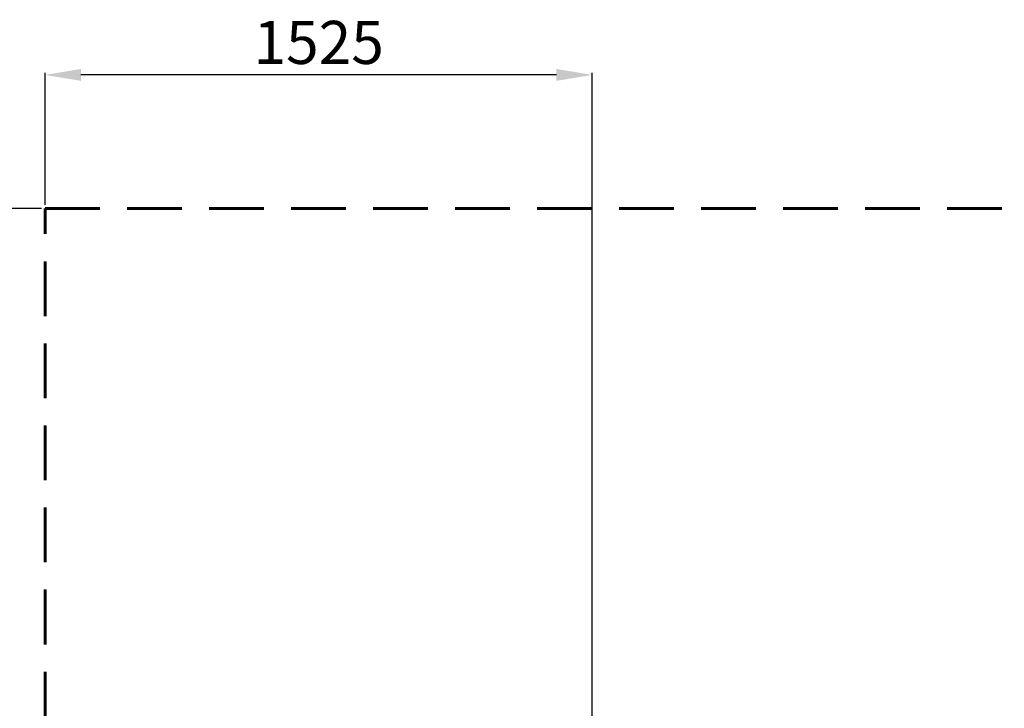
# Model space of a CAD drawing. Units: millimetres. Extents: x -327 to 6752, y -2432 to 2030.
# Drawn here: x 2215 to 4959, y 112 to 2030 of the extents above; entities that cross this region are included whole.
import ezdxf

# ---------------------------------------------------------------- set-up
doc = ezdxf.new("R2010")
doc.units = ezdxf.units.MM
doc.header["$PDSIZE"] = -1
doc.linetypes.add('HIDDEN', pattern=[1.905, 1.27, -0.635])
doc.layers.add('PERIMETRO', color=7, linetype='Continuous')
doc.layers.add('QUOTE', color=212, linetype='Continuous', lineweight=18)
doc.dimstyles.new('2011', dxfattribs={"dimtxt": 120, "dimasz": 100, "dimexe": 6, "dimexo": 10, "dimgap": 15, "dimtad": 1, "dimtxsty": 'Standard', "dimcen": 5, "dimadec": 0, "dimazin": 0, "dimtfac": 1, "dimtmove": 0, "dimatfit": 3, "dimfxl": 1, "dimarcsym": 0})

# ---------------------------------------------------------------- blocks, each defined once
blk = doc.blocks.new('*D7')
at = {"layer": 'DEFPOINTS', "color": 0, "transparency": 16777216}
for p in [(1915.8, 1504.1), (2285.6, 1504.1), (3810.6, -126.9)]:
    blk.add_point(p, dxfattribs=at)
at = {"layer": 'QUOTE', "color": 0, "lineweight": -2, "transparency": 16777216}
for p, q in [((2275.6, 1504.1), (1909.8, 1504.1)), ((1915.8, -26.9), (1915.8, 1404.1)), ((3800.6, -126.9), (1909.8, -126.9))]:
    blk.add_line(p, q, dxfattribs=at)
at = {"layer": 'QUOTE', "color": 0, "transparency": 16777216}
for points in [[(1899.1, 1404.1), (1932.4, 1404.1), (1915.8, 1504.1)], [(1899.1, -26.9), (1932.4, -26.9), (1915.8, -126.9)]]:
    blk.add_solid(points, dxfattribs=at)
at = {"layer": 'QUOTE', "color": 0, "transparency": 16777216, "insert": (1840.8, 688.6), "char_height": 120, "attachment_point": 5, "rotation": 90}
blk.add_mtext('1631', dxfattribs=at)
blk = doc.blocks.new('*D8')
at = {"layer": 'DEFPOINTS', "color": 0, "transparency": 16777216}
for p in [(2285.6, 1876.2), (2285.6, 1504.1), (3810.6, -126.9)]:
    blk.add_point(p, dxfattribs=at)
at = {"layer": 'QUOTE', "color": 0, "lineweight": -2, "transparency": 16777216}
for p, q in [((2285.6, 1514.1), (2285.6, 1882.2)), ((3710.6, 1876.2), (2385.6, 1876.2)), ((3810.6, -116.9), (3810.6, 1882.2))]:
    blk.add_line(p, q, dxfattribs=at)
at = {"layer": 'QUOTE', "color": 0, "transparency": 16777216}
for points in [[(2385.6, 1892.9), (2385.6, 1859.6), (2285.6, 1876.2)], [(3710.6, 1892.9), (3710.6, 1859.6), (3810.6, 1876.2)]]:
    blk.add_solid(points, dxfattribs=at)
at = {"layer": 'QUOTE', "color": 0, "transparency": 16777216, "insert": (3048.1, 1951.2), "char_height": 120, "attachment_point": 5}
blk.add_mtext('1525', dxfattribs=at)

msp = doc.modelspace()

# ---------------------------------------------------------------- linework, layer by layer
at = {"layer": 'PERIMETRO', "linetype": 'HIDDEN', "lineweight": 60, "ltscale": 120}
msp.add_lwpolyline([(2285.635, 1504.128), (6285.635, 1504.128), (6285.635, -1995.872), (2285.635, -1995.872)], close=True, dxfattribs=at)

# ---------------------------------------------------------------- dimensions: what is measured, and where the dimension line sits
at = {"layer": 'QUOTE'}
dim = msp.add_linear_dim(base=(2285.635, 1876.248), p1=(3810.635, -126.908), p2=(2285.635, 1504.128), dimstyle='2011', override={"dimpost": '<>'}, dxfattribs=at)
dim.commit()
dim.dimension.update_dxf_attribs({"geometry": '*D8', "text_midpoint": (3048.135, 1951.248)})
dim = msp.add_linear_dim(base=(1915.762, 1504.128), p1=(3810.635, -126.908), p2=(2285.635, 1504.128), angle=90, text='1631', dimstyle='2011', override={"dimpost": '<>'}, dxfattribs=at)
dim.commit()
dim.dimension.update_dxf_attribs({"geometry": '*D7', "text_midpoint": (1840.762, 688.61)})

doc.saveas('drawing.dxf')
